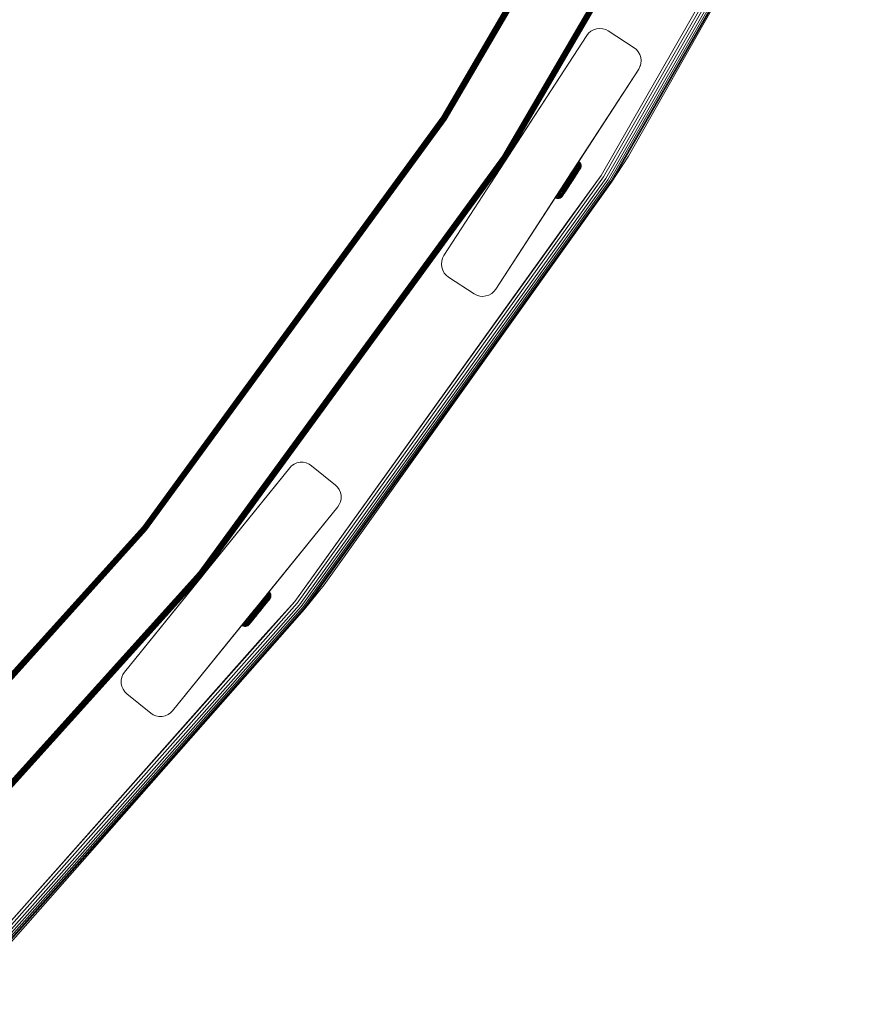
# Model space of a CAD drawing. Units: millimetres. Extents: x -1215 to 578302, y -3328 to 596964.
# Drawn here: x 5306 to 5582, y 4958 to 5276 of the extents above; entities that cross this region are included whole.
import ezdxf

# ---------------------------------------------------------------- set-up
doc = ezdxf.new("R2010")
doc.units = ezdxf.units.MM
doc.layers.add('Контур', color=7, linetype='Continuous', lineweight=15)

msp = doc.modelspace()

# ---------------------------------------------------------------- linework, layer by layer
at = {"layer": 'Контур'}
for p, q in [((5525.055, 5385.408), (5443.123, 5244.964)), ((5525.086, 5385.393), (5443.15, 5244.946)), ((5525.181, 5385.344), (5443.24, 5244.887)), ((5525.346, 5385.259), (5443.395, 5244.786)), ((5525.576, 5385.139), (5443.612, 5244.643)), ((5525.859, 5384.992), (5443.879, 5244.469)), ((5526.178, 5384.828), (5444.18, 5244.272)), ((5444.491, 5244.069), (5526.509, 5384.657)), ((5545.809, 5374.678), (5462.678, 5232.179)), ((5546.14, 5374.507), (5462.99, 5231.975)), ((5546.458, 5374.342), (5463.289, 5231.779)), ((5546.742, 5374.195), (5463.557, 5231.604)), ((5546.973, 5374.076), (5463.775, 5231.462)), ((5547.138, 5373.991), (5463.93, 5231.361)), ((5464.019, 5231.302), (5547.233, 5373.941)), ((5464.047, 5231.284), (5547.263, 5373.926)), ((5579.049, 5371.328), (5495.404, 5225.484)), ((5579.848, 5370.923), (5496.157, 5225)), ((5580.56, 5370.561), (5496.83, 5224.567)), ((5581.139, 5370.267), (5497.377, 5224.216)), ((5581.553, 5370.057), (5497.766, 5223.965)), ((5581.792, 5369.936), (5497.992, 5223.82)), ((5503.462, 5232.227), (5581.792, 5369.936)), ((5567.455, 5352.873), (5494.622, 5225.988)), ((5490.597, 5272.003), (5491.328, 5272.637)), ((5491.328, 5272.637), (5490.597, 5272.003)), ((5492.205, 5273.136), (5491.328, 5272.637)), ((5491.328, 5272.637), (5492.205, 5273.136)), ((5491.328, 5272.637), (5491.328, 5272.637)), ((5493.185, 5273.453), (5492.205, 5273.136)), ((5494.209, 5273.562), (5493.185, 5273.453)), ((5494.21, 5273.562), (5494.209, 5273.562)), ((5495.214, 5273.463), (5494.209, 5273.562)), ((5495.214, 5273.463), (5494.21, 5273.562)), ((5495.214, 5273.463), (5495.214, 5273.463)), ((5496.14, 5273.181), (5495.214, 5273.463)), ((5496.139, 5273.181), (5495.214, 5273.463)), ((5496.14, 5273.181), (5496.139, 5273.181)), ((5496.948, 5272.755), (5496.139, 5273.181)), ((5496.14, 5273.181), (5496.948, 5272.755)), ((5505.335, 5267.309), (5496.948, 5272.755)), ((5443.737, 5199.998), (5490.032, 5271.285)), ((5490.032, 5271.285), (5467.586, 5236.722)), ((5490.032, 5271.285), (5467.927, 5237.248)), ((5490.032, 5271.285), (5468.79, 5238.577)), ((5490.597, 5272.003), (5490.032, 5271.285)), ((5490.597, 5272.003), (5490.032, 5271.285)), ((5490.597, 5272.003), (5490.597, 5272.003)), ((5506.052, 5266.743), (5505.335, 5267.309)), ((5506.052, 5266.743), (5506.687, 5266.012)), ((5506.052, 5266.743), (5506.687, 5266.012)), ((5506.687, 5266.012), (5507.185, 5265.135)), ((5506.687, 5266.012), (5507.186, 5265.135)), ((5506.687, 5266.012), (5506.687, 5266.012)), ((5507.185, 5265.135), (5507.503, 5264.155)), ((5507.185, 5265.135), (5507.503, 5264.155)), ((5507.185, 5265.135), (5507.186, 5265.135)), ((5507.186, 5265.135), (5507.503, 5264.155)), ((5507.503, 5264.155), (5507.611, 5263.131)), ((5507.503, 5264.155), (5507.612, 5263.131)), ((5507.503, 5264.155), (5507.503, 5264.155)), ((5507.611, 5263.131), (5507.512, 5262.127)), ((5507.612, 5263.131), (5507.514, 5262.127)), ((5507.611, 5263.131), (5507.612, 5263.131)), ((5460.51, 5189.105), (5506.806, 5260.392)), ((5506.806, 5260.392), (5484.005, 5225.283)), ((5485.006, 5226.824), (5506.806, 5260.392)), ((5506.806, 5260.392), (5485.431, 5227.478)), ((5506.806, 5260.392), (5507.23, 5261.201)), ((5507.512, 5262.127), (5507.23, 5261.201)), ((5507.514, 5262.127), (5507.241, 5261.235)), ((5507.512, 5262.127), (5507.514, 5262.127)), ((5443.123, 5244.964), (5346.246, 5112.23)), ((5443.15, 5244.946), (5346.272, 5112.209)), ((5443.24, 5244.887), (5346.355, 5112.142)), ((5443.395, 5244.786), (5346.499, 5112.025)), ((5443.612, 5244.643), (5346.701, 5111.861)), ((5443.879, 5244.469), (5346.95, 5111.66)), ((5444.18, 5244.272), (5347.227, 5111.434)), ((5347.516, 5111.199), (5444.491, 5244.069)), ((5443.123, 5244.964), (5443.15, 5244.946)), ((5468.79, 5238.577), (5468.759, 5238.529)), ((5467.586, 5236.722), (5443.737, 5199.998)), ((5467.927, 5237.248), (5467.586, 5236.722)), ((5462.678, 5232.179), (5364.385, 5097.504)), ((5462.99, 5231.975), (5364.674, 5097.269)), ((5463.289, 5231.779), (5364.951, 5097.044)), ((5463.557, 5231.604), (5365.2, 5096.842)), ((5463.775, 5231.462), (5365.402, 5096.678)), ((5463.93, 5231.361), (5365.546, 5096.561)), ((5365.629, 5096.494), (5464.019, 5231.302)), ((5365.654, 5096.473), (5464.047, 5231.284)), ((5464.047, 5231.284), (5464.019, 5231.302)), ((5503.462, 5232.227), (5497.992, 5223.82)), ((5484.195, 5225.565), (5485.679, 5227.841)), ((5484.323, 5225.762), (5487.262, 5230.269)), ((5484.996, 5226.794), (5485.996, 5228.328)), ((5485.679, 5227.841), (5485.343, 5227.325)), ((5485.996, 5228.328), (5485.679, 5227.841)), ((5485.679, 5227.841), (5485.929, 5227.659)), ((5485.79, 5224.898), (5487.794, 5227.972)), ((5486.245, 5228.144), (5485.929, 5227.659)), ((5486.29, 5228.778), (5485.996, 5228.328)), ((5485.996, 5228.328), (5486.245, 5228.144)), ((5486.48, 5227.923), (5486.167, 5227.444)), ((5486.538, 5228.593), (5486.245, 5228.144)), ((5486.555, 5229.184), (5486.29, 5228.778)), ((5486.29, 5228.778), (5486.538, 5228.593)), ((5486.768, 5228.366), (5486.48, 5227.923)), ((5486.802, 5228.997), (5486.538, 5228.593)), ((5486.787, 5229.54), (5486.555, 5229.184)), ((5486.555, 5229.184), (5486.802, 5228.997)), ((5486.962, 5228.106), (5486.68, 5227.674)), ((5487.029, 5228.765), (5486.768, 5228.366)), ((5486.983, 5229.841), (5486.787, 5229.54)), ((5486.787, 5229.54), (5487.033, 5229.351)), ((5487.033, 5229.351), (5486.802, 5228.997)), ((5487.105, 5227.827), (5486.832, 5227.409)), ((5486.945, 5229.784), (5487.262, 5230.269)), ((5487.217, 5228.496), (5486.962, 5228.106)), ((5487.141, 5230.084), (5486.983, 5229.841)), ((5486.983, 5229.841), (5487.228, 5229.651)), ((5487.256, 5229.115), (5487.029, 5228.765)), ((5487.228, 5229.651), (5487.033, 5229.351)), ((5487.351, 5228.204), (5487.105, 5227.827)), ((5487.262, 5230.269), (5487.141, 5230.084)), ((5487.421, 5227.907), (5487.185, 5227.545)), ((5487.439, 5228.838), (5487.217, 5228.496)), ((5487.387, 5229.893), (5487.228, 5229.651)), ((5487.449, 5229.41), (5487.256, 5229.115)), ((5487.346, 5230.398), (5487.262, 5230.269)), ((5487.291, 5230.314), (5487.41, 5230.496)), ((5487.395, 5230.472), (5487.346, 5230.398)), ((5487.566, 5228.534), (5487.351, 5228.204)), ((5487.506, 5230.078), (5487.387, 5229.893)), ((5487.41, 5230.496), (5487.395, 5230.472)), ((5487.654, 5230.303), (5487.41, 5230.496)), ((5487.627, 5228.223), (5487.421, 5227.907)), ((5487.62, 5227.923), (5487.423, 5227.623)), ((5487.627, 5229.126), (5487.439, 5228.838)), ((5487.605, 5229.649), (5487.449, 5229.41)), ((5487.59, 5230.206), (5487.506, 5230.078)), ((5487.551, 5227.652), (5487.709, 5227.893)), ((5487.748, 5228.814), (5487.566, 5228.534)), ((5487.638, 5230.279), (5487.59, 5230.206)), ((5487.723, 5229.832), (5487.605, 5229.649)), ((5487.786, 5228.178), (5487.62, 5227.923)), ((5487.78, 5229.36), (5487.627, 5229.126)), ((5487.802, 5228.491), (5487.627, 5228.223)), ((5487.654, 5230.303), (5487.638, 5230.279)), ((5487.869, 5230.054), (5487.654, 5230.303)), ((5487.709, 5227.893), (5487.836, 5228.088)), ((5487.806, 5229.958), (5487.723, 5229.832)), ((5487.896, 5229.04), (5487.748, 5228.814)), ((5487.896, 5229.538), (5487.78, 5229.36)), ((5487.92, 5228.384), (5487.786, 5228.178)), ((5487.794, 5227.972), (5487.857, 5228.069)), ((5487.942, 5228.707), (5487.802, 5228.491)), ((5487.854, 5230.031), (5487.806, 5229.958)), ((5487.905, 5228.143), (5487.831, 5228.03)), ((5487.836, 5228.088), (5487.932, 5228.237)), ((5487.869, 5230.054), (5487.854, 5230.031)), ((5488.038, 5229.756), (5487.869, 5230.054)), ((5487.976, 5229.662), (5487.896, 5229.538)), ((5488.008, 5229.212), (5487.896, 5229.04)), ((5487.905, 5228.143), (5488.051, 5228.418)), ((5488.023, 5228.541), (5487.92, 5228.384)), ((5487.932, 5228.237), (5487.999, 5228.339)), ((5488.051, 5228.872), (5487.942, 5228.707)), ((5488.023, 5229.733), (5487.976, 5229.662)), ((5488.051, 5228.418), (5487.999, 5228.339)), ((5488.086, 5229.331), (5488.008, 5229.212)), ((5488.038, 5229.756), (5488.023, 5229.733)), ((5488.093, 5228.65), (5488.023, 5228.541)), ((5488.145, 5229.422), (5488.038, 5229.756)), ((5488.125, 5228.987), (5488.051, 5228.872)), ((5488.051, 5228.418), (5488.147, 5228.733)), ((5488.13, 5229.4), (5488.086, 5229.331)), ((5488.147, 5228.733), (5488.093, 5228.65)), ((5488.181, 5229.074), (5488.125, 5228.987)), ((5488.145, 5229.422), (5488.13, 5229.4)), ((5488.181, 5229.074), (5488.145, 5229.422)), ((5488.147, 5228.733), (5488.181, 5229.074)), ((5494.622, 5225.988), (5395.524, 5088.08)), ((5495.404, 5225.484), (5396.251, 5087.498)), ((5496.157, 5225), (5396.951, 5086.939)), ((5460.51, 5189.105), (5484.005, 5225.283)), ((5483.659, 5224.749), (5482.768, 5223.378)), ((5483.587, 5224.632), (5482.891, 5223.565)), ((5483.587, 5224.632), (5483.244, 5224.105)), ((5483.425, 5224.389), (5483.659, 5224.749)), ((5483.93, 5225.159), (5483.587, 5224.632)), ((5483.659, 5224.749), (5485.107, 5226.98)), ((5484.005, 5225.283), (5483.659, 5224.749)), ((5483.695, 5210.877), (5494.622, 5225.988)), ((5484.188, 5224.988), (5483.845, 5224.463)), ((5484.282, 5225.699), (5483.93, 5225.159)), ((5484.177, 5225.549), (5484.005, 5225.283)), ((5484.448, 5224.808), (5484.11, 5224.29)), ((5484.18, 5225.542), (5484.269, 5225.679)), ((5484.539, 5225.526), (5484.188, 5224.988)), ((5484.203, 5225.577), (5484.994, 5226.791)), ((5484.323, 5225.762), (5484.258, 5225.662)), ((5484.639, 5226.246), (5484.282, 5225.699)), ((5484.696, 5224.63), (5484.365, 5224.124)), ((5484.795, 5225.339), (5484.448, 5224.808)), ((5484.894, 5226.07), (5484.539, 5225.526)), ((5484.994, 5226.791), (5484.639, 5226.246)), ((5485.034, 5225.149), (5484.696, 5224.63)), ((5485.006, 5226.824), (5484.715, 5226.376)), ((5484.74, 5226.415), (5485.431, 5227.478)), ((5484.778, 5223.855), (5485.398, 5224.805)), ((5485.145, 5225.876), (5484.795, 5225.339)), ((5485.248, 5226.613), (5484.894, 5226.07)), ((5485.499, 5224.672), (5484.911, 5223.769)), ((5485.239, 5224.967), (5484.912, 5224.465)), ((5485.343, 5227.325), (5484.994, 5226.791)), ((5485.376, 5225.674), (5485.034, 5225.149)), ((5485.494, 5226.412), (5485.145, 5225.876)), ((5485.155, 5223.925), (5485.807, 5224.925)), ((5485.57, 5225.474), (5485.239, 5224.967)), ((5485.595, 5227.146), (5485.248, 5226.613)), ((5485.343, 5227.325), (5485.595, 5227.146)), ((5485.718, 5226.197), (5485.376, 5225.674)), ((5485.398, 5224.805), (5485.714, 5225.291)), ((5485.444, 5224.368), (5486.34, 5225.743)), ((5485.836, 5226.938), (5485.494, 5226.412)), ((5485.801, 5225.135), (5485.499, 5224.672)), ((5485.545, 5224.574), (5485.83, 5225.012)), ((5485.901, 5225.981), (5485.57, 5225.474)), ((5485.929, 5227.659), (5485.595, 5227.146)), ((5485.674, 5224.72), (5485.671, 5224.716)), ((5485.674, 5224.72), (5487.258, 5227.15)), ((5486.032, 5225.776), (5485.714, 5225.291)), ((5486.052, 5226.711), (5485.718, 5226.197)), ((5485.79, 5224.898), (5485.782, 5224.886)), ((5486.102, 5225.596), (5485.801, 5225.135)), ((5485.807, 5224.925), (5486.076, 5225.338)), ((5485.83, 5225.012), (5486.115, 5225.449)), ((5486.167, 5227.444), (5485.836, 5226.938)), ((5486.224, 5226.477), (5485.901, 5225.981)), ((5486.342, 5226.252), (5486.032, 5225.776)), ((5486.375, 5227.206), (5486.052, 5226.711)), ((5486.397, 5226.049), (5486.102, 5225.596)), ((5486.115, 5225.449), (5486.394, 5225.877)), ((5486.537, 5226.956), (5486.224, 5226.477)), ((5486.34, 5225.743), (5486.594, 5226.133)), ((5486.641, 5226.711), (5486.342, 5226.252)), ((5486.68, 5227.674), (5486.375, 5227.206)), ((5486.394, 5225.877), (5486.664, 5226.29)), ((5486.682, 5226.485), (5486.397, 5226.049)), ((5486.51, 5226.004), (5486.835, 5226.502)), ((5486.832, 5227.409), (5486.537, 5226.956)), ((5486.924, 5227.144), (5486.641, 5226.711)), ((5486.664, 5226.29), (5486.918, 5226.681)), ((5486.951, 5226.898), (5486.682, 5226.485)), ((5486.835, 5226.502), (5487.057, 5226.843)), ((5486.918, 5226.681), (5487.153, 5227.042)), ((5487.185, 5227.545), (5486.924, 5227.144)), ((5487.2, 5227.279), (5486.951, 5226.898)), ((5487.153, 5227.042), (5487.366, 5227.367)), ((5487.423, 5227.623), (5487.2, 5227.279)), ((5487.258, 5227.15), (5487.433, 5227.42)), ((5487.331, 5227.263), (5487.582, 5227.647)), ((5487.366, 5227.367), (5487.551, 5227.652)), ((5496.83, 5224.567), (5397.575, 5086.44)), ((5497.377, 5224.216), (5398.082, 5086.034)), ((5497.766, 5223.965), (5398.445, 5085.744)), ((5497.992, 5223.82), (5398.654, 5085.577)), ((5404.959, 5093.378), (5497.992, 5223.82)), ((5482.096, 5221.781), (5481.762, 5221.268)), ((5481.833, 5221.938), (5482.096, 5221.781)), ((5482.384, 5221.643), (5482.055, 5221.137)), ((5482.444, 5222.314), (5482.096, 5221.781)), ((5482.68, 5221.538), (5482.356, 5221.043)), ((5482.727, 5222.169), (5482.384, 5221.643)), ((5482.798, 5222.856), (5482.444, 5222.314)), ((5484.137, 5222.363), (5482.625, 5220.044)), ((5482.963, 5221.474), (5482.65, 5220.995)), ((5482.891, 5223.565), (5482.672, 5223.229)), ((5483.014, 5222.051), (5482.68, 5221.538)), ((5483.295, 5224.185), (5482.724, 5223.309)), ((5483.076, 5222.705), (5482.727, 5222.169)), ((5483.153, 5223.401), (5482.798, 5222.856)), ((5483.244, 5224.105), (5482.891, 5223.565)), ((5483.215, 5221.458), (5482.916, 5220.999)), ((5483.286, 5221.971), (5482.963, 5221.474)), ((5483.705, 5221.701), (5482.964, 5220.564)), ((5483.356, 5222.575), (5483.014, 5222.051)), ((5483.427, 5223.242), (5483.076, 5222.705)), ((5483.424, 5221.489), (5483.14, 5221.053)), ((5483.504, 5223.939), (5483.153, 5223.401)), ((5483.934, 5222.053), (5483.186, 5220.905)), ((5483.525, 5221.934), (5483.215, 5221.458)), ((5483.616, 5222.477), (5483.286, 5221.971)), ((5483.408, 5224.358), (5483.295, 5224.185)), ((5483.311, 5221.148), (5483.579, 5221.561)), ((5483.698, 5223.099), (5483.356, 5222.575)), ((5483.72, 5221.942), (5483.424, 5221.489)), ((5483.773, 5223.773), (5483.427, 5223.242)), ((5483.845, 5224.463), (5483.504, 5223.939)), ((5483.842, 5222.419), (5483.525, 5221.934)), ((5483.579, 5221.561), (5483.859, 5221.99)), ((5483.947, 5222.985), (5483.616, 5222.477)), ((5483.681, 5221.665), (5483.945, 5222.07)), ((5484.036, 5223.618), (5483.698, 5223.099)), ((5484.02, 5222.403), (5483.72, 5221.942)), ((5484.11, 5224.29), (5483.773, 5223.773)), ((5484.159, 5222.905), (5483.842, 5222.419)), ((5483.859, 5221.99), (5484.143, 5222.426)), ((5484.719, 5223.257), (5483.945, 5222.07)), ((5484.274, 5223.486), (5483.947, 5222.985)), ((5484.578, 5223.039), (5484.017, 5222.179)), ((5484.321, 5222.866), (5484.02, 5222.403)), ((5484.365, 5224.124), (5484.036, 5223.618)), ((5484.143, 5222.426), (5484.429, 5222.864)), ((5484.778, 5223.855), (5484.159, 5222.905)), ((5484.214, 5222.482), (5484.484, 5222.896)), ((5484.594, 5223.976), (5484.274, 5223.486)), ((5484.911, 5223.769), (5484.321, 5222.866)), ((5484.429, 5222.864), (5484.987, 5223.719)), ((5484.484, 5222.896), (5485.011, 5223.704)), ((5484.719, 5223.257), (5484.578, 5223.039)), ((5484.912, 5224.465), (5484.594, 5223.976)), ((5484.728, 5223.27), (5484.719, 5223.257)), ((5484.987, 5223.719), (5485.545, 5224.574)), ((5485.011, 5223.704), (5485.537, 5224.512)), ((5485.155, 5223.925), (5485.011, 5223.704)), ((5485.444, 5224.368), (5485.406, 5224.31)), ((5479.772, 5218.764), (5460.512, 5189.105)), ((5479.772, 5218.764), (5480.038, 5218.623)), ((5480.038, 5218.623), (5480.053, 5218.647)), ((5480.038, 5218.623), (5480.353, 5218.527)), ((5480.101, 5218.721), (5480.053, 5218.647)), ((5480.184, 5218.849), (5480.101, 5218.721)), ((5480.305, 5219.033), (5480.184, 5218.849)), ((5480.198, 5219.42), (5480.463, 5219.276)), ((5480.463, 5219.276), (5480.305, 5219.033)), ((5480.353, 5218.527), (5480.368, 5218.55)), ((5480.353, 5218.527), (5480.693, 5218.493)), ((5480.368, 5218.55), (5480.415, 5218.623)), ((5480.393, 5219.721), (5480.658, 5219.575)), ((5480.497, 5218.749), (5480.415, 5218.623)), ((5480.658, 5219.575), (5480.463, 5219.276)), ((5480.617, 5218.932), (5480.497, 5218.749)), ((5480.773, 5219.171), (5480.617, 5218.932)), ((5480.624, 5220.077), (5480.889, 5219.93)), ((5480.889, 5219.93), (5480.658, 5219.575)), ((5480.693, 5218.493), (5481.041, 5218.529)), ((5480.693, 5218.493), (5480.708, 5218.515)), ((5480.708, 5218.515), (5480.754, 5218.587)), ((5480.835, 5218.71), (5480.754, 5218.587)), ((5480.964, 5219.466), (5480.773, 5219.171)), ((5480.951, 5218.888), (5480.835, 5218.71)), ((5480.888, 5220.483), (5481.152, 5220.334)), ((5481.152, 5220.334), (5480.889, 5219.93)), ((5481.104, 5219.122), (5480.951, 5218.888)), ((5481.193, 5219.816), (5480.964, 5219.466)), ((5481.376, 5218.636), (5481.041, 5218.529)), ((5481.041, 5218.529), (5481.056, 5218.551)), ((5481.056, 5218.551), (5481.101, 5218.62)), ((5481.101, 5218.62), (5481.179, 5218.739)), ((5481.292, 5219.411), (5481.104, 5219.122)), ((5481.445, 5220.782), (5481.152, 5220.334)), ((5481.292, 5218.912), (5481.179, 5218.739)), ((5481.181, 5220.934), (5481.445, 5220.782)), ((5481.453, 5220.215), (5481.193, 5219.816)), ((5481.515, 5219.752), (5481.292, 5219.411)), ((5481.438, 5219.138), (5481.292, 5218.912)), ((5481.376, 5218.636), (5481.674, 5218.805)), ((5481.376, 5218.636), (5481.432, 5218.723)), ((5481.432, 5218.723), (5481.506, 5218.838)), ((5481.621, 5219.417), (5481.438, 5219.138)), ((5481.762, 5221.268), (5481.445, 5220.782)), ((5481.742, 5220.658), (5481.453, 5220.215)), ((5481.498, 5221.422), (5481.762, 5221.268)), ((5481.614, 5219.003), (5481.506, 5218.838)), ((5481.769, 5220.142), (5481.515, 5219.752)), ((5481.755, 5219.219), (5481.614, 5219.003)), ((5481.836, 5219.747), (5481.621, 5219.417)), ((5481.674, 5218.805), (5481.923, 5219.021)), ((5481.674, 5218.805), (5481.727, 5218.888)), ((5481.727, 5218.888), (5481.798, 5218.997)), ((5482.055, 5221.137), (5481.742, 5220.658)), ((5481.93, 5219.487), (5481.755, 5219.219)), ((5482.051, 5220.575), (5481.769, 5220.142)), ((5481.901, 5219.154), (5481.798, 5218.997)), ((5482.083, 5220.124), (5481.836, 5219.747)), ((5482.035, 5219.36), (5481.901, 5219.154)), ((5481.923, 5219.021), (5482.116, 5219.264)), ((5481.923, 5219.021), (5481.974, 5219.099)), ((5482.136, 5219.803), (5481.93, 5219.487)), ((5481.974, 5219.099), (5482.041, 5219.202)), ((5482.201, 5219.614), (5482.035, 5219.36)), ((5482.041, 5219.202), (5482.138, 5219.35)), ((5482.356, 5221.043), (5482.051, 5220.575)), ((5482.355, 5220.543), (5482.083, 5220.124)), ((5482.116, 5219.264), (5482.164, 5219.338)), ((5482.372, 5220.165), (5482.136, 5219.803)), ((5482.138, 5219.35), (5482.266, 5219.545)), ((5482.164, 5219.338), (5482.228, 5219.436)), ((5482.398, 5219.915), (5482.201, 5219.614)), ((5482.228, 5219.436), (5482.319, 5219.576)), ((5482.266, 5219.545), (5482.422, 5219.787)), ((5482.576, 5219.969), (5482.319, 5219.576)), ((5482.65, 5220.995), (5482.355, 5220.543)), ((5482.633, 5220.566), (5482.372, 5220.165)), ((5482.622, 5220.259), (5482.398, 5219.915)), ((5482.422, 5219.787), (5482.608, 5220.071)), ((5482.439, 5219.76), (5482.588, 5219.988)), ((5482.581, 5219.977), (5482.543, 5219.918)), ((5482.928, 5220.509), (5482.588, 5219.988)), ((5482.608, 5220.071), (5482.82, 5220.397)), ((5482.87, 5220.64), (5482.622, 5220.259)), ((5482.916, 5220.999), (5482.633, 5220.566)), ((5482.763, 5220.257), (5482.964, 5220.564)), ((5482.82, 5220.397), (5483.056, 5220.758)), ((5483.14, 5221.053), (5482.87, 5220.64)), ((5483.056, 5220.758), (5483.311, 5221.148)), ((5460.512, 5189.105), (5477.378, 5215.079)), ((5483.695, 5210.877), (5395.524, 5088.08)), ((5443.03, 5198.263), (5443.312, 5199.19)), ((5443.312, 5199.19), (5443.03, 5198.263)), ((5443.737, 5199.998), (5443.312, 5199.19)), ((5443.03, 5198.263), (5442.931, 5197.259)), ((5443.03, 5198.263), (5442.931, 5197.259)), ((5442.931, 5197.259), (5443.04, 5196.235)), ((5443.03, 5198.263), (5443.03, 5198.263)), ((5443.04, 5196.235), (5443.357, 5195.255)), ((5443.357, 5195.255), (5443.855, 5194.378)), ((5443.855, 5194.378), (5444.49, 5193.647)), ((5445.208, 5193.081), (5444.49, 5193.647)), ((5445.208, 5193.081), (5453.594, 5187.635)), ((5453.594, 5187.635), (5454.403, 5187.21)), ((5455.328, 5186.927), (5454.403, 5187.21)), ((5456.333, 5186.828), (5455.328, 5186.927)), ((5457.357, 5186.938), (5456.333, 5186.828)), ((5458.337, 5187.254), (5457.357, 5186.938)), ((5459.214, 5187.753), (5458.337, 5187.254)), ((5459.945, 5188.388), (5459.214, 5187.753)), ((5460.51, 5189.105), (5459.945, 5188.388)), ((5460.512, 5189.105), (5459.945, 5188.388)), ((5394.463, 5131.916), (5395.256, 5132.471)), ((5396.181, 5132.875), (5395.256, 5132.471)), ((5397.189, 5133.087), (5396.181, 5132.875)), ((5397.189, 5133.087), (5396.181, 5132.875)), ((5398.219, 5133.089), (5397.189, 5133.087)), ((5398.219, 5133.089), (5397.189, 5133.087)), ((5397.189, 5133.087), (5397.189, 5133.087)), ((5398.219, 5133.089), (5398.219, 5133.089)), ((5399.207, 5132.886), (5398.219, 5133.089)), ((5398.219, 5133.089), (5399.207, 5132.886)), ((5400.099, 5132.508), (5399.207, 5132.886)), ((5400.099, 5132.508), (5399.207, 5132.886)), ((5400.099, 5132.508), (5400.099, 5132.508)), ((5400.099, 5132.508), (5400.858, 5132)), ((5400.858, 5132), (5400.099, 5132.508)), ((5340.333, 5065.204), (5393.826, 5131.261)), ((5393.826, 5131.261), (5366.268, 5097.231)), ((5393.826, 5131.261), (5369.127, 5100.762)), ((5393.826, 5131.261), (5369.127, 5100.762)), ((5393.826, 5131.261), (5387.072, 5122.921)), ((5394.463, 5131.916), (5393.826, 5131.261)), ((5394.463, 5131.916), (5393.826, 5131.261)), ((5408.63, 5125.707), (5400.858, 5132)), ((5408.629, 5125.707), (5400.858, 5132)), ((5409.284, 5125.07), (5408.629, 5125.707)), ((5408.63, 5125.707), (5409.285, 5125.07)), ((5409.284, 5125.07), (5409.839, 5124.276)), ((5409.284, 5125.07), (5409.285, 5125.07)), ((5409.285, 5125.07), (5409.839, 5124.276)), ((5409.839, 5124.276), (5410.243, 5123.352)), ((5409.839, 5124.276), (5410.243, 5123.352)), ((5409.839, 5124.276), (5409.839, 5124.276)), ((5410.243, 5123.352), (5410.455, 5122.344)), ((5410.254, 5120.326), (5409.877, 5119.434)), ((5410.457, 5121.314), (5410.254, 5120.326)), ((5410.458, 5121.314), (5410.259, 5120.351)), ((5410.455, 5122.344), (5410.458, 5121.314)), ((5410.455, 5122.344), (5410.457, 5121.314)), ((5410.457, 5121.314), (5410.458, 5121.314)), ((5355.877, 5052.617), (5409.369, 5118.675)), ((5384.942, 5088.509), (5409.369, 5118.675)), ((5385.619, 5089.346), (5409.369, 5118.675)), ((5386.224, 5090.093), (5409.369, 5118.675)), ((5409.369, 5118.675), (5387.132, 5091.214)), ((5409.369, 5118.675), (5387.132, 5091.214)), ((5409.369, 5118.675), (5409.877, 5119.434)), ((5346.246, 5112.23), (5235.625, 4989.529)), ((5346.272, 5112.209), (5235.648, 4989.505)), ((5346.355, 5112.142), (5235.724, 4989.429)), ((5346.499, 5112.025), (5235.856, 4989.298)), ((5346.701, 5111.861), (5236.039, 4989.114)), ((5346.95, 5111.66), (5236.265, 4988.888)), ((5347.227, 5111.434), (5236.519, 4988.635)), ((5236.782, 4988.372), (5347.516, 5111.199)), ((5346.246, 5112.23), (5346.272, 5112.209)), ((5369.127, 5100.762), (5368.994, 5100.597)), ((5364.385, 5097.504), (5252.146, 4973.008)), ((5364.674, 5097.269), (5252.409, 4972.745)), ((5366.268, 5097.231), (5365.655, 5096.474)), ((5366.679, 5097.738), (5366.268, 5097.231)), ((5366.827, 5097.92), (5366.679, 5097.738)), ((5364.951, 5097.044), (5252.662, 4972.491)), ((5365.2, 5096.842), (5252.888, 4972.265)), ((5365.402, 5096.678), (5253.073, 4972.081)), ((5365.546, 5096.561), (5253.203, 4971.95)), ((5253.279, 4971.875), (5365.629, 5096.494)), ((5253.312, 4971.862), (5365.654, 5096.473)), ((5365.654, 5096.472), (5340.333, 5065.204)), ((5365.654, 5096.473), (5365.629, 5096.494)), ((5387.181, 5090.793), (5387.044, 5090.621)), ((5387.351, 5091.002), (5387.132, 5091.214)), ((5387.278, 5090.912), (5387.181, 5090.793)), ((5387.333, 5090.98), (5387.278, 5090.912)), ((5387.351, 5091.002), (5387.333, 5090.98)), ((5387.539, 5090.733), (5387.351, 5091.002)), ((5404.959, 5093.378), (5398.654, 5085.577)), ((5395.524, 5088.08), (5282.145, 4960.433)), ((5384.581, 5087.576), (5384.174, 5087.073)), ((5384.981, 5088.071), (5384.581, 5087.576)), ((5384.751, 5088.274), (5384.981, 5088.071)), ((5385.2, 5087.839), (5384.806, 5087.352)), ((5385.366, 5088.547), (5384.981, 5088.071)), ((5385.392, 5087.592), (5385.006, 5087.115)), ((5385.116, 5076.637), (5395.524, 5088.08)), ((5385.138, 5088.752), (5385.366, 5088.547)), ((5385.581, 5088.31), (5385.2, 5087.839)), ((5385.73, 5088.998), (5385.366, 5088.547)), ((5385.763, 5088.051), (5385.392, 5087.592)), ((5385.504, 5089.204), (5385.73, 5088.998)), ((5385.899, 5087.786), (5385.54, 5087.342)), ((5385.94, 5088.754), (5385.581, 5088.31)), ((5386.067, 5089.414), (5385.73, 5088.998)), ((5386.115, 5088.486), (5385.763, 5088.051)), ((5385.842, 5089.621), (5386.067, 5089.414)), ((5386.239, 5088.206), (5385.899, 5087.786)), ((5386.273, 5089.165), (5385.94, 5088.754)), ((5386.303, 5087.934), (5385.977, 5087.532)), ((5386.305, 5087.686), (5385.995, 5087.303)), ((5386.371, 5089.79), (5386.067, 5089.414)), ((5386.439, 5088.887), (5386.115, 5088.486)), ((5386.147, 5089.998), (5386.371, 5089.79)), ((5386.15, 5087.304), (5386.405, 5087.621)), ((5386.553, 5088.595), (5386.239, 5088.206)), ((5386.249, 5087.426), (5386.838, 5088.156)), ((5386.25, 5087.474), (5386.521, 5087.809)), ((5386.572, 5089.536), (5386.273, 5089.165)), ((5386.603, 5088.306), (5386.303, 5087.934)), ((5386.591, 5088.04), (5386.305, 5087.686)), ((5386.636, 5090.119), (5386.371, 5089.79)), ((5386.393, 5087.605), (5386.636, 5087.906)), ((5386.415, 5090.328), (5386.636, 5090.119)), ((5386.732, 5089.249), (5386.439, 5088.887)), ((5386.521, 5087.809), (5386.765, 5088.111)), ((5386.836, 5088.945), (5386.553, 5088.595)), ((5386.835, 5089.86), (5386.572, 5089.536)), ((5386.848, 5088.359), (5386.591, 5088.04)), ((5386.875, 5088.642), (5386.603, 5088.306)), ((5386.862, 5090.397), (5386.636, 5090.119)), ((5386.64, 5090.607), (5386.862, 5090.397)), ((5386.989, 5089.566), (5386.732, 5089.249)), ((5386.765, 5088.111), (5386.979, 5088.375)), ((5387.057, 5090.135), (5386.835, 5089.86)), ((5387.084, 5089.252), (5386.836, 5088.945)), ((5386.838, 5088.156), (5387.009, 5088.367)), ((5387.074, 5088.638), (5386.848, 5088.359)), ((5387.044, 5090.621), (5386.862, 5090.397)), ((5387.112, 5088.936), (5386.875, 5088.642)), ((5386.979, 5088.375), (5387.16, 5088.599)), ((5387.205, 5089.834), (5386.989, 5089.566)), ((5387.009, 5088.367), (5387.147, 5088.539)), ((5387.382, 5088.828), (5387.02, 5088.38)), ((5387.236, 5090.357), (5387.057, 5090.135)), ((5387.266, 5088.875), (5387.074, 5088.638)), ((5387.294, 5089.511), (5387.084, 5089.252)), ((5387.313, 5089.184), (5387.112, 5088.936)), ((5387.147, 5088.539), (5387.252, 5088.669)), ((5387.16, 5088.599), (5387.306, 5088.78)), ((5387.38, 5090.051), (5387.205, 5089.834)), ((5387.373, 5090.526), (5387.236, 5090.357)), ((5387.421, 5089.066), (5387.266, 5088.875)), ((5387.463, 5089.721), (5387.294, 5089.511)), ((5387.306, 5088.78), (5387.417, 5088.918)), ((5387.476, 5089.386), (5387.313, 5089.184)), ((5387.467, 5090.643), (5387.373, 5090.526)), ((5387.515, 5090.216), (5387.38, 5090.051)), ((5387.382, 5088.828), (5387.554, 5089.086)), ((5387.417, 5088.918), (5387.495, 5089.013)), ((5387.538, 5089.212), (5387.421, 5089.066)), ((5387.592, 5089.88), (5387.463, 5089.721)), ((5387.522, 5090.711), (5387.467, 5090.643)), ((5387.599, 5089.538), (5387.476, 5089.386)), ((5387.554, 5089.086), (5387.495, 5089.013)), ((5387.606, 5090.331), (5387.515, 5090.216)), ((5387.539, 5090.733), (5387.522, 5090.711)), ((5387.62, 5089.313), (5387.538, 5089.212)), ((5387.677, 5090.418), (5387.539, 5090.733)), ((5387.554, 5089.086), (5387.682, 5089.389)), ((5387.682, 5089.991), (5387.592, 5089.88)), ((5387.686, 5089.645), (5387.599, 5089.538)), ((5387.66, 5090.397), (5387.606, 5090.331)), ((5387.682, 5089.389), (5387.62, 5089.313)), ((5387.677, 5090.418), (5387.66, 5090.397)), ((5387.75, 5090.076), (5387.677, 5090.418)), ((5387.733, 5090.055), (5387.682, 5089.991)), ((5387.682, 5089.389), (5387.75, 5089.725)), ((5387.75, 5089.725), (5387.686, 5089.645)), ((5387.75, 5090.076), (5387.733, 5090.055)), ((5387.75, 5089.725), (5387.75, 5090.076)), ((5396.251, 5087.498), (5282.808, 4959.78)), ((5396.951, 5086.939), (5283.446, 4959.152)), ((5397.575, 5086.44), (5284.016, 4958.591)), ((5398.082, 5086.034), (5284.479, 4958.135)), ((5398.445, 5085.744), (5284.808, 4957.809)), ((5398.654, 5085.577), (5284.999, 4957.621)), ((5292.077, 4964.729), (5398.654, 5085.577)), ((5355.877, 5052.617), (5382.284, 5085.228)), ((5382.18, 5085.099), (5380.706, 5083.275)), ((5382.051, 5084.939), (5380.706, 5083.275)), ((5382.014, 5084.893), (5381.066, 5083.723)), ((5382.058, 5084.947), (5381.182, 5083.864)), ((5382.194, 5085.117), (5381.516, 5084.277)), ((5381.926, 5084.785), (5381.516, 5084.277)), ((5382.171, 5084.594), (5381.762, 5084.089)), ((5382.332, 5085.286), (5381.926, 5084.785)), ((5382.427, 5084.408), (5382.024, 5083.909)), ((5382.573, 5085.094), (5382.171, 5084.594)), ((5382.501, 5085.495), (5382.332, 5085.286)), ((5382.825, 5084.901), (5382.427, 5084.408)), ((5382.968, 5085.581), (5382.573, 5085.094)), ((5383.07, 5084.721), (5382.682, 5084.239)), ((5383.214, 5085.382), (5382.825, 5084.901)), ((5383.295, 5084.565), (5382.918, 5084.1)), ((5383.362, 5086.068), (5382.968, 5085.581)), ((5383.451, 5085.191), (5383.07, 5084.721)), ((5383.833, 5084.881), (5383.121, 5083.999)), ((5383.295, 5084.565), (5383.121, 5083.999)), ((5383.883, 5084.501), (5383.132, 5083.573)), ((5383.602, 5085.863), (5383.214, 5085.382)), ((5383.956, 5084.782), (5383.279, 5083.943)), ((5383.662, 5085.019), (5383.295, 5084.565)), ((5383.765, 5086.567), (5383.362, 5086.068)), ((5383.385, 5083.93), (5384.027, 5084.724)), ((5383.831, 5085.66), (5383.451, 5085.191)), ((5384, 5086.355), (5383.602, 5085.863)), ((5384.03, 5085.474), (5383.662, 5085.019)), ((5384.174, 5087.073), (5383.765, 5086.567)), ((5384.22, 5086.142), (5383.831, 5085.66)), ((5383.833, 5084.881), (5384.546, 5085.762)), ((5384.03, 5085.474), (5383.833, 5084.881)), ((5383.883, 5084.501), (5384.049, 5084.707)), ((5384.634, 5085.62), (5383.956, 5084.782)), ((5384.404, 5086.854), (5384, 5086.355)), ((5384.027, 5084.724), (5384.669, 5085.518)), ((5384.406, 5085.939), (5384.03, 5085.474)), ((5384.049, 5084.707), (5384.656, 5085.456)), ((5384.215, 5084.912), (5384.049, 5084.707)), ((5384.215, 5084.912), (5384.656, 5085.456)), ((5384.613, 5086.629), (5384.22, 5086.142)), ((5384.806, 5087.352), (5384.404, 5086.854)), ((5384.786, 5086.411), (5384.406, 5085.939)), ((5384.546, 5085.762), (5384.911, 5086.214)), ((5385.006, 5087.115), (5384.613, 5086.629)), ((5384.982, 5086.049), (5384.634, 5085.62)), ((5384.656, 5085.456), (5384.966, 5085.841)), ((5384.669, 5085.518), (5384.998, 5085.925)), ((5384.693, 5085.502), (5386.15, 5087.304)), ((5385.166, 5086.881), (5384.786, 5086.411)), ((5384.793, 5085.627), (5385.276, 5086.224)), ((5385.276, 5086.664), (5384.911, 5086.214)), ((5385.327, 5086.478), (5384.982, 5086.049)), ((5384.998, 5085.925), (5385.325, 5086.33)), ((5385.54, 5087.342), (5385.166, 5086.881)), ((5385.632, 5087.106), (5385.276, 5086.664)), ((5385.276, 5086.224), (5385.58, 5086.6)), ((5385.325, 5086.33), (5385.647, 5086.728)), ((5385.668, 5086.898), (5385.327, 5086.478)), ((5385.977, 5087.532), (5385.632, 5087.106)), ((5385.647, 5086.728), (5385.957, 5087.111)), ((5385.995, 5087.303), (5385.668, 5086.898)), ((5385.957, 5087.111), (5386.25, 5087.474)), ((5355.877, 5052.617), (5381.066, 5083.723)), ((5380.56, 5083.095), (5378.817, 5080.94)), ((5379.043, 5081.219), (5378.817, 5080.94)), ((5380.395, 5082.89), (5379.043, 5081.219)), ((5379.31, 5081.549), (5379.043, 5081.219)), ((5379.043, 5081.219), (5379.299, 5081.043)), ((5379.564, 5081.372), (5379.299, 5081.043)), ((5379.616, 5081.926), (5379.31, 5081.549)), ((5379.31, 5081.549), (5379.564, 5081.372)), ((5379.868, 5081.747), (5379.564, 5081.372)), ((5379.855, 5081.228), (5379.592, 5080.903)), ((5380.1, 5082.525), (5379.616, 5081.926)), ((5379.954, 5082.344), (5379.616, 5081.926)), ((5379.616, 5081.926), (5379.868, 5081.747)), ((5380.155, 5081.598), (5379.855, 5081.228)), ((5380.205, 5082.164), (5379.868, 5081.747)), ((5380.319, 5082.796), (5379.954, 5082.344)), ((5379.954, 5082.344), (5380.205, 5082.164)), ((5380.487, 5082.009), (5380.155, 5081.598)), ((5380.462, 5081.494), (5380.169, 5081.132)), ((5380.569, 5082.614), (5380.205, 5082.164)), ((5380.706, 5083.275), (5380.319, 5082.796)), ((5380.319, 5082.796), (5380.569, 5082.614)), ((5380.675, 5083.237), (5380.338, 5082.821)), ((5380.786, 5081.895), (5380.462, 5081.494)), ((5380.846, 5082.454), (5380.487, 5082.009)), ((5380.772, 5081.444), (5380.488, 5081.094)), ((5380.955, 5083.091), (5380.569, 5082.614)), ((5381.107, 5083.771), (5380.706, 5083.275)), ((5380.706, 5083.275), (5380.955, 5083.091)), ((5381.085, 5081.833), (5380.772, 5081.444)), ((5381.138, 5082.33), (5380.786, 5081.895)), ((5381.063, 5081.455), (5380.792, 5081.119)), ((5381.063, 5081.204), (5380.837, 5080.925)), ((5383.202, 5083.658), (5380.846, 5080.744)), ((5381.227, 5082.924), (5380.846, 5082.454)), ((5381.354, 5083.585), (5380.955, 5083.091)), ((5381.365, 5081.827), (5381.063, 5081.455)), ((5381.322, 5081.523), (5381.063, 5081.204)), ((5381.122, 5083.792), (5381.066, 5083.723)), ((5381.076, 5081.073), (5381.289, 5081.338)), ((5381.425, 5082.253), (5381.085, 5081.833)), ((5381.516, 5084.277), (5381.107, 5083.771)), ((5381.509, 5082.789), (5381.138, 5082.33)), ((5381.621, 5083.412), (5381.227, 5082.924)), ((5381.26, 5081.257), (5381.462, 5081.507)), ((5381.289, 5081.338), (5381.533, 5081.64)), ((5381.608, 5081.877), (5381.322, 5081.523)), ((5381.762, 5084.089), (5381.354, 5083.585)), ((5381.691, 5082.229), (5381.365, 5081.827)), ((5381.785, 5082.697), (5381.425, 5082.253)), ((5381.462, 5081.507), (5381.693, 5081.792)), ((5381.895, 5083.266), (5381.509, 5082.789)), ((5381.533, 5081.64), (5381.804, 5081.975)), ((5381.918, 5082.26), (5381.608, 5081.877)), ((5382.024, 5083.909), (5381.621, 5083.412)), ((5382.035, 5082.655), (5381.691, 5082.229)), ((5383.405, 5083.909), (5381.693, 5081.792)), ((5382.157, 5083.158), (5381.785, 5082.697)), ((5381.804, 5081.975), (5382.097, 5082.337)), ((5382.288, 5083.752), (5381.895, 5083.266)), ((5382.245, 5082.665), (5381.918, 5082.26)), ((5381.948, 5082.109), (5382.225, 5082.451)), ((5382.391, 5083.097), (5382.035, 5082.655)), ((5382.097, 5082.337), (5382.407, 5082.721)), ((5382.537, 5083.628), (5382.157, 5083.158)), ((5382.225, 5082.451), (5382.518, 5082.814)), ((5382.584, 5083.085), (5382.245, 5082.665)), ((5382.682, 5084.239), (5382.288, 5083.752)), ((5382.755, 5083.547), (5382.391, 5083.097)), ((5382.407, 5082.721), (5382.728, 5083.119)), ((5382.869, 5083.247), (5382.518, 5082.814)), ((5382.918, 5084.1), (5382.537, 5083.628)), ((5382.931, 5083.514), (5382.584, 5083.085)), ((5382.728, 5083.119), (5383.057, 5083.524)), ((5383.121, 5083.999), (5382.755, 5083.547)), ((5382.822, 5083.19), (5383.132, 5083.573)), ((5383.286, 5083.763), (5382.846, 5083.218)), ((5383.279, 5083.943), (5382.931, 5083.514)), ((5383.057, 5083.524), (5383.385, 5083.93)), ((5383.286, 5083.763), (5383.202, 5083.658)), ((5383.405, 5083.909), (5383.286, 5083.763)), ((5383.431, 5083.942), (5383.405, 5083.909)), ((5378.344, 5080.354), (5378.327, 5080.332)), ((5378.327, 5080.332), (5378.584, 5080.159)), ((5378.748, 5080.854), (5378.344, 5080.354)), ((5378.736, 5080.839), (5378.344, 5080.354)), ((5378.4, 5080.423), (5378.344, 5080.354)), ((5378.672, 5080.759), (5378.4, 5080.423)), ((5378.496, 5080.542), (5378.4, 5080.423)), ((5378.635, 5080.714), (5378.496, 5080.542)), ((5378.584, 5080.159), (5378.602, 5080.181)), ((5378.584, 5080.159), (5378.888, 5080.031)), ((5378.657, 5080.25), (5378.602, 5080.181)), ((5378.817, 5080.94), (5378.635, 5080.714)), ((5378.754, 5080.369), (5378.657, 5080.25)), ((5378.892, 5080.54), (5378.754, 5080.369)), ((5378.817, 5080.94), (5379.074, 5080.765)), ((5378.888, 5080.031), (5378.905, 5080.053)), ((5378.888, 5080.031), (5379.224, 5079.963)), ((5379.074, 5080.765), (5378.892, 5080.54)), ((5378.905, 5080.053), (5378.96, 5080.121)), ((5379.055, 5080.238), (5378.96, 5080.121)), ((5379.192, 5080.407), (5379.055, 5080.238)), ((5379.299, 5081.043), (5379.074, 5080.765)), ((5379.371, 5080.629), (5379.192, 5080.407)), ((5379.224, 5079.963), (5379.241, 5079.984)), ((5379.224, 5079.963), (5379.574, 5079.963)), ((5379.241, 5079.984), (5379.295, 5080.05)), ((5379.387, 5080.164), (5379.295, 5080.05)), ((5379.592, 5080.903), (5379.371, 5080.629)), ((5379.52, 5080.329), (5379.387, 5080.164)), ((5379.696, 5080.546), (5379.52, 5080.329)), ((5379.917, 5080.036), (5379.574, 5079.963)), ((5379.574, 5079.963), (5379.59, 5079.984)), ((5379.59, 5079.984), (5379.642, 5080.048)), ((5379.642, 5080.048), (5379.732, 5080.159)), ((5379.912, 5080.815), (5379.696, 5080.546)), ((5379.861, 5080.318), (5379.732, 5080.159)), ((5380.031, 5080.528), (5379.861, 5080.318)), ((5380.169, 5081.132), (5379.912, 5080.815)), ((5379.917, 5080.036), (5380.231, 5080.173)), ((5379.917, 5080.036), (5379.982, 5080.117)), ((5379.982, 5080.117), (5380.067, 5080.223)), ((5380.241, 5080.787), (5380.031, 5080.528)), ((5380.192, 5080.376), (5380.067, 5080.223)), ((5380.354, 5080.577), (5380.192, 5080.376)), ((5380.231, 5080.173), (5380.501, 5080.362)), ((5380.231, 5080.173), (5380.293, 5080.25)), ((5380.488, 5081.094), (5380.241, 5080.787)), ((5380.293, 5080.25), (5380.375, 5080.351)), ((5380.556, 5080.826), (5380.354, 5080.577)), ((5380.492, 5080.497), (5380.375, 5080.351)), ((5380.647, 5080.688), (5380.492, 5080.497)), ((5380.501, 5080.362), (5380.717, 5080.585)), ((5380.501, 5080.362), (5380.559, 5080.435)), ((5380.792, 5081.119), (5380.556, 5080.826)), ((5380.559, 5080.435), (5380.636, 5080.531)), ((5380.636, 5080.531), (5380.748, 5080.668)), ((5380.837, 5080.925), (5380.647, 5080.688)), ((5380.717, 5080.585), (5380.773, 5080.654)), ((5380.748, 5080.668), (5380.895, 5080.85)), ((5380.773, 5080.654), (5380.846, 5080.744)), ((5380.895, 5080.85), (5381.076, 5081.073)), ((5385.116, 5076.637), (5282.145, 4960.433)), ((5339.448, 5063.553), (5339.246, 5062.565)), ((5339.448, 5063.552), (5339.246, 5062.565)), ((5339.246, 5062.565), (5339.247, 5061.535)), ((5339.826, 5064.444), (5339.448, 5063.552)), ((5339.448, 5063.553), (5339.485, 5063.638)), ((5339.448, 5063.553), (5339.448, 5063.552)), ((5340.333, 5065.204), (5339.826, 5064.444)), ((5339.247, 5061.535), (5339.459, 5060.527)), ((5339.459, 5060.527), (5339.863, 5059.602)), ((5339.863, 5059.602), (5340.419, 5058.809)), ((5341.073, 5058.172), (5340.419, 5058.809)), ((5341.073, 5058.172), (5348.844, 5051.878)), ((5355.877, 5052.617), (5355.239, 5051.963)), ((5348.844, 5051.878), (5349.603, 5051.37)), ((5350.496, 5050.993), (5349.603, 5051.37)), ((5351.483, 5050.79), (5350.496, 5050.993)), ((5352.514, 5050.791), (5351.483, 5050.79)), ((5353.522, 5051.004), (5352.514, 5050.791)), ((5354.446, 5051.408), (5353.522, 5051.004)), ((5355.239, 5051.963), (5354.446, 5051.408))]:
    msp.add_line(p, q, dxfattribs=at)

doc.saveas('drawing.dxf')
